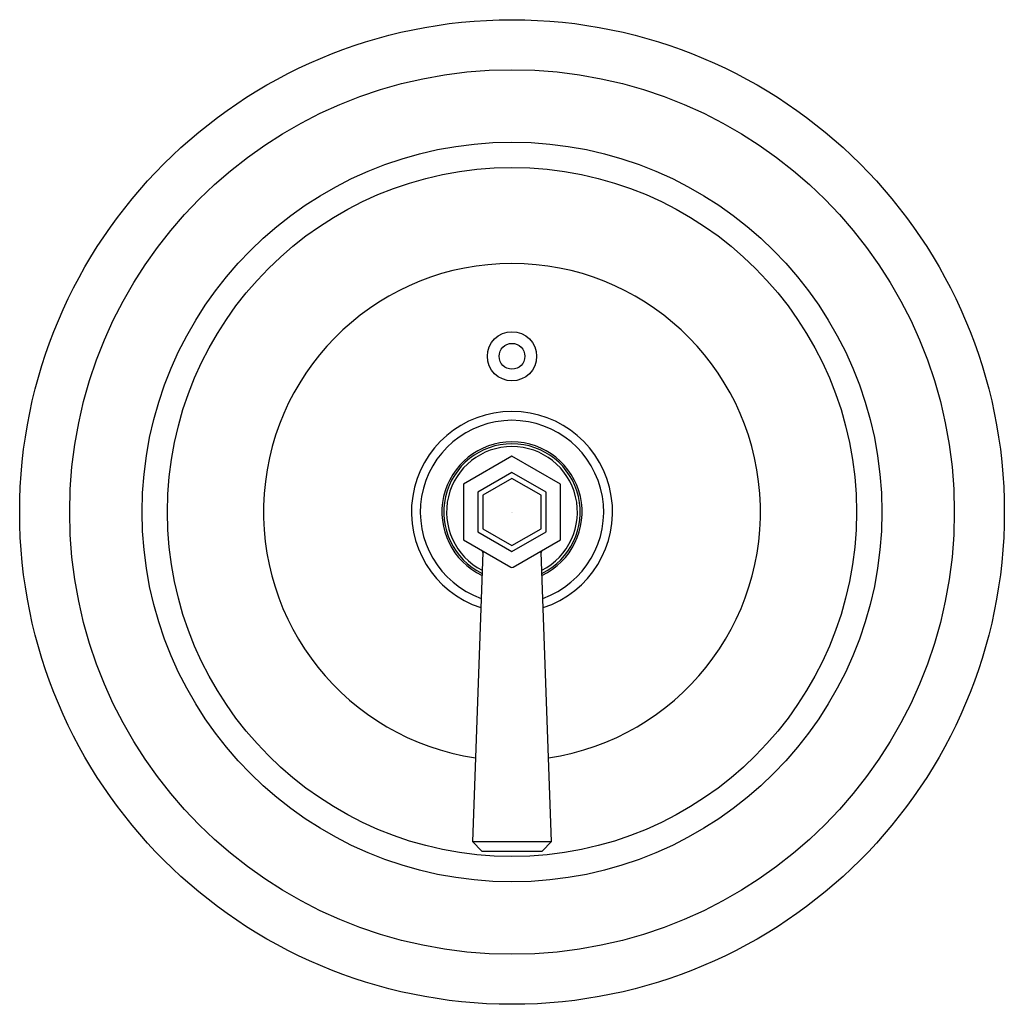
# Model space of a CAD drawing. Extents: x 6731.29 to 6739.29, y 277.66 to 285.66.
import ezdxf

# ---------------------------------------------------------------- set-up
doc = ezdxf.new("R2010")
doc.units = 0
doc.header["$LTSCALE"] = 0.64311
doc.layers.get('0').update_dxf_attribs({"color": 255, "linetype": 'CONTINUOUS'})
doc.layers.get('DEFPOINTS').update_dxf_attribs({"linetype": 'CONTINUOUS'})
doc.styles.get("Standard").update_dxf_attribs({"font": 'txt', "width": 0.8})

msp = doc.modelspace()

# ---------------------------------------------------------------- linework, layer by layer
for p, q in [((6735.289, 282.1115), (6734.8955, 281.8843)), ((6735.6825, 281.8843), (6735.289, 282.1115)), ((6735.289, 281.977), (6735.012, 281.8171)), ((6735.289, 281.9297), (6735.053, 281.7934)), ((6735.566, 281.8171), (6735.289, 281.977)), ((6735.525, 281.7934), (6735.289, 281.9297)), ((6734.8955, 281.8843), (6734.8955, 281.43)), ((6735.6825, 281.43), (6735.6825, 281.8843)), ((6735.012, 281.8171), (6735.012, 281.4972)), ((6735.053, 281.7934), (6735.053, 281.5209)), ((6735.525, 281.5209), (6735.525, 281.7934)), ((6735.566, 281.4972), (6735.566, 281.8171)), ((6735.053, 281.5209), (6735.289, 281.3846)), ((6735.289, 281.3846), (6735.525, 281.5209)), ((6735.012, 281.4972), (6735.289, 281.3373)), ((6735.289, 281.3373), (6735.566, 281.4972)), ((6734.8955, 281.43), (6735.2792, 281.2085)), ((6735.2989, 281.2085), (6735.6825, 281.43)), ((6735.0522, 281.3274), (6734.967, 278.98)), ((6735.611, 278.9799), (6735.5257, 281.3281)), ((6734.967, 278.98), (6735.043, 278.9012)), ((6734.967, 278.98), (6735.611, 278.9799)), ((6735.535, 278.9012), (6735.611, 278.9799)), ((6735.043, 278.9012), (6735.535, 278.9012))]:
    msp.add_line(p, q)
for centre, radius in [((6735.289, 281.6571), 4), ((6735.289, 281.6571), 3.5937), ((6735.289, 281.6571), 3.0051), ((6735.289, 281.6571), 2.799), ((6735.289, 282.9221), 0.2), ((6735.289, 282.9221), 0.105)]:
    msp.add_circle(centre, radius)
for centre, radius, start, end in [((6735.289, 281.6571), 2.019, 278.46758, 261.53247), ((6735.289, 281.6571), 0.817, 288.0393, 251.96143), ((6735.289, 281.6571), 0.7449, 289.63116, 250.36969), ((6735.289, 281.6571), 0.5695, 295.31185, 244.68944), ((6735.289, 281.6571), 0.5545, 295.97887, 244.02247), ((6735.289, 281.6571), 0.5315, 297.08234, 242.91908), ((6735.0326, 281.3281), 0.0197, 357.92028, 60), ((6735.5443, 281.3288), 0.0185, 117.92066, 182.07934), ((6735.289, 281.2255), 0.0197, 240, 300)]:
    msp.add_arc(centre, radius, start, end)

# ---------------------------------------------------------------- texts
at = {"layer": 'DEFPOINTS'}
for tag, p, s in [('TRADENAME', (6735.2837, 281.6541), ''), ('MODELNUMBER', (6735.2838, 281.6557), 'P22715-LX'), ('PRODUCT', (6735.2838, 281.6524), 'VALVE TRIM')]:
    msp.add_attdef(tag, p, s, height=0.001, dxfattribs=at)

doc.saveas('drawing.dxf')
